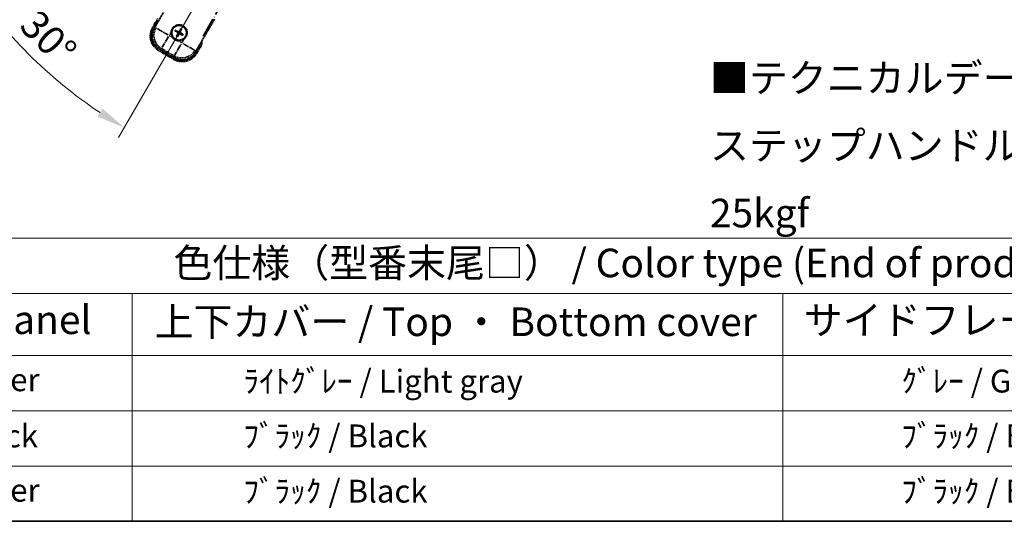
# Model space of a CAD drawing. Units: millimetres. Extents: x 3 to 13367, y -3 to 1823.
# Drawn here: x 262 to 780, y -3 to 260 of the extents above; entities that cross this region are included whole.
import ezdxf

# ---------------------------------------------------------------- set-up
doc = ezdxf.new("R2010")
doc.units = ezdxf.units.MM
doc.linetypes.add('DASH_DOUBLE_DOT', pattern=[0.4398, 0.24, -0.06, 0.0098, -0.06, 0.01, -0.06])
doc.linetypes.add('LONG_DASH_DOTTED', pattern=[0.61, 0.48, -0.06, 0.01, -0.06])
for name, color, linetype, lineweight in [('Border (ISO)', 7, 'Continuous', 35), ('Dimension (ISO)', 7, 'Continuous', 18), ('Overlay (ISO)', 7, 'LONG_DASH_DOTTED', 35), ('Sketch Geometry (ISO)', 7, 'Continuous', 18), ('Symbol (ISO)', 7, 'Continuous', 18)]:
    doc.layers.add(name, color=color, linetype=linetype, lineweight=lineweight)
doc.styles.add('Note Text (TK)', font='MS PGothic.ttf')
doc.styles.add('Note Text (TK2)', font='MS PGothic.ttf')
doc.dimstyles.new('Default - Method 1b (TK)', dxfattribs={"dimscale": 6, "dimtxt": 2.5, "dimasz": 2.5, "dimexe": 1, "dimexo": 1.5, "dimgap": 1, "dimtad": 1, "dimtoh": 1, "dimrnd": 1e-08, "dimdsep": 46, "dimtxsty": 'Note Text (TK)', "dimcen": 0.09, "dimdle": 5, "dimclrd": 100, "dimclre": 100, "dimclrt": 7, "dimadec": 1, "dimazin": 1, "dimtfac": 1, "dimtmove": 0, "dimatfit": 3, "dimfxl": 1, "dimtolj": 1, "dimlwd": -1, "dimlwe": -1, "dimarcsym": 0})

# ---------------------------------------------------------------- blocks, each defined once
blk = doc.blocks.new('図面枠 tk図枠')
at = {"layer": 'Border (ISO)'}
blk.add_line((14.5, 8), (405.5, 8), dxfattribs=at)
blk = doc.blocks.new('テーブル1')
at = {"layer": 'Symbol (ISO)'}
for p, q in [((14.5, 32.76), (224.5, 32.76)), ((14.5, 27.939), (224.5, 27.939)), ((67.5, 27.939), (67.5, 22.498)), ((124.5, 27.939), (124.5, 22.498)), ((14.5, 22.498), (224.5, 22.498)), ((67.5, 22.498), (67.5, 8)), ((124.5, 22.498), (124.5, 8)), ((14.5, 17.665), (224.5, 17.665)), ((14.5, 12.833), (224.5, 12.833)), ((14.5, 8), (224.5, 8))]:
    blk.add_line(p, q, dxfattribs=at)
at = {"layer": 'Symbol (ISO)', "color": 7, "attachment_point": 7}
for s, insert, char_height, style in [('色仕様（型番末尾□） / Color type (End of product number□)', (71.117, 28.573), 2.5, 'Note Text (TK)'), ('パネル / Panel', (41.837, 23.603), 2.5, 'Note Text (TK)'), ('上下カバー / Top ・ Bottom cover', (69.466, 23.428), 2.5, 'Note Text (TK)'), ('サイドフレーム / Side frame', (126.325, 23.581), 2.5, 'Note Text (TK)'), ('    ｼﾙﾊﾞｰ / Silver', (40.7, 18.76), 2, 'Note Text (TK2)'), ('              ﾗｲﾄｸﾞﾚｰ / Light gray', (68.7, 18.637), 2, 'Note Text (TK2)'), ('               ｸﾞﾚｰ / Gray', (125.7, 18.643), 2, 'Note Text (TK2)'), ('    ﾌﾞﾗｯｸ / Black', (40.7, 13.846), 2, 'Note Text (TK2)'), ('              ﾌﾞﾗｯｸ / Black', (68.7, 13.846), 2, 'Note Text (TK2)'), ('               ﾌﾞﾗｯｸ / Black', (125.7, 13.846), 2, 'Note Text (TK2)'), ('    ｼﾙﾊﾞｰ / Silver', (40.7, 9.095), 2, 'Note Text (TK2)'), ('              ﾌﾞﾗｯｸ / Black', (68.7, 9.013), 2, 'Note Text (TK2)'), ('               ﾌﾞﾗｯｸ / Black', (125.7, 9.013), 2, 'Note Text (TK2)')]:
    blk.add_mtext(s, dxfattribs=dict(at, insert=insert, char_height=char_height, style=style))
blk = doc.blocks.new('*D32')
at = {"layer": 'Defpoints', "color": 0}
for p in [(439.33, 414.65), (431.54, 410.15), (434.83, 406.86), (252.42, 257.81)]:
    blk.add_point(p, dxfattribs=at)
at = {"layer": 'Dimension (ISO)', "color": 100}
for p, q in [((423.74, 405.65), (222.83, 289.65)), ((430.33, 399.06), (314.33, 198.14))]:
    blk.add_line(p, q, dxfattribs=at)
blk.add_arc((439.33, 414.65), 244, 213.5228, 236.4772, dxfattribs=at)
for points in [[(233.79, 278.58), (238.04, 281.21), (228.02, 292.65)], [(305.89, 213.36), (303.26, 209.11), (317.33, 203.34)]]:
    blk.add_solid(points, dxfattribs=at)
at = {"layer": 'Dimension (ISO)', "color": 7, "insert": (266.7, 261.3), "char_height": 15, "attachment_point": 4, "rotation": 315, "style": 'Note Text (TK)'}
blk.add_mtext('\\A1;30°', dxfattribs=at)

msp = doc.modelspace()

# ---------------------------------------------------------------- linework, layer by layer
at = {"layer": 'Overlay (ISO)', "ltscale": 21.371948}
msp.add_line((358.7415, 251.4097), (436.9628, 386.893), dxfattribs=at)
at = {"layer": 'Overlay (ISO)', "ltscale": 2.154545}
for p, q in [((332.9917, 255.463), (343.007, 272.8098)), ((364.6576, 260.3098), (354.6424, 242.963))]:
    msp.add_line(p, q, dxfattribs=at)
at = {"layer": 'Overlay (ISO)', "ltscale": 0.574839}
for p, q in [((334.8134, 260.6181), (332.1409, 255.9893)), ((355.5236, 242.4893), (358.196, 247.1181))]:
    msp.add_line(p, q, dxfattribs=at)
at = {"layer": 'Overlay (ISO)', "ltscale": 0.500769}
for p, q in [((332.7033, 255.9634), (335.0314, 259.9958)), ((357.5481, 246.9958), (355.2199, 242.9634))]:
    msp.add_line(p, q, dxfattribs=at)
at = {"layer": 'Overlay (ISO)', "ltscale": 0.075936}
for p, q in [((332.54, 255.7589), (332.1423, 255.9886)), ((335.6655, 244.0941), (335.4359, 243.6964)), ((343.4598, 239.5941), (343.2302, 239.1964)), ((355.1246, 242.7197), (355.5223, 242.4901))]:
    msp.add_line(p, q, dxfattribs=at)
at = {"layer": 'Overlay (ISO)', "ltscale": 0.750765}
for p, q in [((333.8656, 255.6971), (333.0377, 255.4753)), ((335.9548, 244.5887), (336.7827, 244.8105)), ((354.63, 243.009), (354.4082, 243.8369)), ((343.5216, 240.9198), (343.7434, 240.0919))]:
    msp.add_line(p, q, dxfattribs=at)
at = {"layer": 'Overlay (ISO)', "ltscale": 1.148884}
for p, q in [((333.9754, 255.6727), (340.3, 252.0211)), ((340.517, 251.2112), (336.8655, 244.8866)), ((343.5461, 241.0295), (347.1976, 247.3542)), ((348.0075, 247.5712), (354.3321, 243.9197))]:
    msp.add_line(p, q, dxfattribs=at)
at = {"layer": 'Overlay (ISO)', "ltscale": 0.136825}
for p, q in [((344.1579, 253.8974), (344.6843, 253.6841)), ((344.909, 254.0733), (344.461, 254.4225)), ((346.8433, 255.0608), (346.6299, 254.5344)), ((347.0191, 254.3097), (347.3683, 254.7577)), ((345.1454, 251.9632), (344.7962, 251.5152)), ((345.3213, 251.212), (345.5346, 251.7384)), ((347.2555, 252.1996), (347.7035, 251.8504)), ((348.0067, 252.3754), (347.4803, 252.5888))]:
    msp.add_line(p, q, dxfattribs=at)
at = {"layer": 'Overlay (ISO)', "ltscale": 0.190653}
for p, q in [((345.6659, 253.8175), (345.5937, 253.6809)), ((346.1023, 253.9345), (346.2332, 253.8522)), ((346.7634, 253.5528), (346.6267, 253.625)), ((345.2842, 253.1565), (345.3665, 253.2873)), ((345.4012, 252.72), (345.5378, 252.6479)), ((346.0622, 252.3384), (345.9314, 252.4207)), ((346.4987, 252.4553), (346.5708, 252.592)), ((346.8803, 253.1164), (346.798, 252.9855))]:
    msp.add_line(p, q, dxfattribs=at)
at = {"layer": 'Overlay (ISO)', "ltscale": 0.200505}
for p, q in [((340.8653, 251.8144), (341.7977, 253.4294)), ((342.5183, 250.7404), (340.9032, 251.6729)), ((347.4043, 247.9195), (345.7893, 248.8519)), ((348.4783, 249.5724), (347.5458, 247.9574))]:
    msp.add_line(p, q, dxfattribs=at)
at = {"layer": 'Overlay (ISO)', "ltscale": 0.968017}
msp.add_line((335.4352, 243.6951), (343.2294, 239.1951), dxfattribs=at)
at = {"layer": 'Overlay (ISO)', "ltscale": 0.974566}
msp.add_line((343.7557, 240.0459), (335.9088, 244.5763), dxfattribs=at)
at = {"layer": 'Overlay (ISO)', "ltscale": 0.871205}
msp.add_line((343.0897, 239.8531), (336.0749, 243.9031), dxfattribs=at)
at = {"layer": 'Overlay (ISO)', "ltscale": 0.746709}
msp.add_line((337.1627, 244.63), (343.1752, 241.1587), dxfattribs=at)
at = {"layer": 'Overlay (ISO)', "ltscale": 2.703392}
msp.add_circle((346.0823, 253.1364), 4, dxfattribs=at)
at = {"layer": 'Overlay (ISO)', "ltscale": 2.594263}
msp.add_circle((346.0823, 253.1364), 3.8385, dxfattribs=at)
at = {"layer": 'Overlay (ISO)', "ltscale": 1.520614}
for centre, start, end in [((339.9352, 251.4893), 150, 240), ((347.7294, 246.9893), 240, 330)]:
    msp.add_arc(centre, 9, start, end, dxfattribs=at)
at = {"layer": 'Overlay (ISO)', "ltscale": 1.292507}
for centre, start, end in [((339.9352, 251.4893), 154.5, 235.5), ((347.7294, 246.9893), 244.5, 325.5)]:
    msp.add_arc(centre, 8.5, start, end, dxfattribs=at)
at = {"layer": 'Overlay (ISO)', "ltscale": 0.321724}
for start, end in [(174.8332, 215.1668), (264.8332, 305.1668)]:
    msp.add_arc((346.0823, 253.1364), 4.25, start, end, dxfattribs=at)
at = {"layer": 'Overlay (ISO)', "ltscale": 1.039839}
msp.add_arc((346.0823, 253.1364), 4.25, 354.8332, 125.1668, dxfattribs=at)
at = {"layer": 'Overlay (ISO)', "ltscale": 0.058668}
for start, end in [(142.998518, 157.001482), (52.998518, 67.001482), (232.998518, 247.001482), (322.998518, 337.001482)]:
    msp.add_arc((346.0823, 253.1364), 2.2354, start, end, dxfattribs=at)
at = {"layer": 'Overlay (ISO)', "ltscale": 0.05881}
for start, end in [(142.418594, 157.581406), (52.418594, 67.581406), (232.418594, 247.581406), (322.418594, 337.581406)]:
    msp.add_arc((346.0823, 253.1364), 2.0694, start, end, dxfattribs=at)
at = {"layer": 'Overlay (ISO)', "ltscale": 0.048427}
for start, end in [(141.392281, 158.607719), (51.392281, 68.607719), (231.392281, 248.607719), (321.392281, 338.607719)]:
    msp.add_arc((346.0823, 253.1364), 1.5014, start, end, dxfattribs=at)
at = {"layer": 'Overlay (ISO)', "ltscale": 0.166859}
msp.add_arc((341.3223, 244.8919), 17.02, 7.515889, 12.740919, dxfattribs=at)
at = {"layer": 'Overlay (ISO)', "ltscale": 0.076064}
msp.add_arc((341.3223, 244.8919), 16.52, 8.237364, 10.693066, dxfattribs=at)
at = {"layer": 'Overlay (ISO)', "ltscale": 1.346962}
for centre, major_axis in [((339.9769, 251.5005), (-7.7863, -2.0863)), ((347.7182, 247.0311), (2.0863, -7.7863))]:
    msp.add_ellipse(centre, major_axis=major_axis, ratio=0.99243251, start_param=5.50158524, end_param=7.06478537, dxfattribs=at)
at = {"layer": 'Overlay (ISO)', "ltscale": 1.210588}
for centre, major_axis in [((340.8135, 251.7247), (2.0706, -7.7274)), ((347.494, 247.8677), (7.7274, 2.0706))]:
    msp.add_ellipse(centre, major_axis=major_axis, ratio=0.99243251, start_param=4.00894892, end_param=5.41582904, dxfattribs=at)
at = {"layer": 'Overlay (ISO)', "ltscale": 0.167573}
for centre, major_axis, start_param, end_param in [((346.1604, 253.2606), (5.5008, -3.4598), 4.36672138, 4.60659097), ((346.0138, 253.0067), (-5.7466, 3.0339), 4.81818699, 5.05805658), ((346.2065, 253.0583), (-3.4598, -5.5008), 4.36672138, 4.60659097), ((345.9525, 253.2049), (3.0339, 5.7466), 4.81818699, 5.05805658), ((346.212, 253.0679), (-3.0339, -5.7466), 4.81818699, 5.05805658), ((345.9581, 253.2145), (3.4598, 5.5008), 4.36672138, 4.60659097), ((346.1508, 253.2662), (5.7466, -3.0339), 4.81818699, 5.05805658), ((346.0042, 253.0123), (-5.5008, 3.4598), 4.36672138, 4.60659097)]:
    msp.add_ellipse(centre, major_axis=major_axis, ratio=0.08715574, start_param=start_param, end_param=end_param, dxfattribs=at)
at = {"layer": 'Overlay (ISO)', "ltscale": 0.396154}
for points in [[(341.8495, 253.5192), (341.858, 253.613), (341.8696, 253.7067), (341.9671, 254.3234), (342.1531, 254.8309), (342.6503, 255.692), (342.9967, 256.1068), (343.4821, 256.4996), (343.5574, 256.5565), (343.6344, 256.6107)], [(345.6995, 248.9037), (345.6057, 248.9122), (345.512, 248.9238), (344.8953, 249.0213), (344.3878, 249.2072), (343.5267, 249.7044), (343.1119, 250.0509), (342.7192, 250.5363), (342.6622, 250.6116), (342.608, 250.6886)], [(350.315, 252.7537), (350.3065, 252.6599), (350.2949, 252.5662), (350.1974, 251.9494), (350.0115, 251.442), (349.5143, 250.5809), (349.1678, 250.1661), (348.6824, 249.7733), (348.6071, 249.7164), (348.5301, 249.6622)]]:
    msp.add_open_spline(points, degree=3, knots=[4.535339596, 4.535339596, 4.535339596, 4.535339596, 4.561894963, 4.561894963, 4.711051305, 4.711051305, 4.860207647, 4.860207647, 4.886763014, 4.886763014, 4.886763014, 4.886763014], dxfattribs=at)
at = {"layer": 'Overlay (ISO)', "ltscale": 0.021122}
for points, knots in [([(344.1579, 253.8974), (344.152, 253.8998), (344.1437, 253.9037), (344.1248, 253.9134), (344.1103, 253.9214), (344.0835, 253.937), (344.0665, 253.9472), (344.0396, 253.9642), (344.025, 253.9737), (344.0129, 253.9818)], [0.0459372434, 0.0459372434, 0.0459372434, 0.0459372434, 0.0499619147, 0.0499619147, 0.0549494088, 0.0549494088, 0.0600073503, 0.0600073503, 0.0644982316, 0.0644982316, 0.0644982316, 0.0644982316]), ([(344.3155, 254.5059), (344.3286, 254.4995), (344.3441, 254.4916), (344.3722, 254.4767), (344.3896, 254.4672), (344.4164, 254.4518), (344.4306, 254.4432), (344.4485, 254.4316), (344.4561, 254.4264), (344.461, 254.4225)], [0.0156348301, 0.0156348301, 0.0156348301, 0.0156348301, 0.0201257115, 0.0201257115, 0.0251836529, 0.0251836529, 0.0301711471, 0.0301711471, 0.0341958184, 0.0341958184, 0.0341958184, 0.0341958184]), ([(346.8433, 255.0608), (346.8456, 255.0667), (346.8496, 255.075), (346.8593, 255.0939), (346.8673, 255.1085), (346.8828, 255.1352), (346.8931, 255.1522), (346.91, 255.1792), (346.9195, 255.1937), (346.9276, 255.2058)], [0.0459372434, 0.0459372434, 0.0459372434, 0.0459372434, 0.0499619147, 0.0499619147, 0.0549494088, 0.0549494088, 0.0600073503, 0.0600073503, 0.0644982316, 0.0644982316, 0.0644982316, 0.0644982316]), ([(347.4517, 254.9032), (347.4453, 254.8901), (347.4374, 254.8746), (347.4226, 254.8465), (347.413, 254.8291), (347.3976, 254.8023), (347.389, 254.7881), (347.3775, 254.7702), (347.3722, 254.7627), (347.3683, 254.7577)], [0.0156348301, 0.0156348301, 0.0156348301, 0.0156348301, 0.0201257115, 0.0201257115, 0.0251836529, 0.0251836529, 0.0301711471, 0.0301711471, 0.0341958184, 0.0341958184, 0.0341958184, 0.0341958184]), ([(344.7128, 251.3696), (344.7192, 251.3827), (344.7271, 251.3982), (344.742, 251.4264), (344.7515, 251.4438), (344.767, 251.4706), (344.7756, 251.4848), (344.7871, 251.5027), (344.7923, 251.5102), (344.7962, 251.5152)], [0.0156348301, 0.0156348301, 0.0156348301, 0.0156348301, 0.0201257115, 0.0201257115, 0.0251836529, 0.0251836529, 0.0301711471, 0.0301711471, 0.0341958184, 0.0341958184, 0.0341958184, 0.0341958184]), ([(345.3213, 251.212), (345.3189, 251.2062), (345.315, 251.1979), (345.3053, 251.179), (345.2973, 251.1644), (345.2817, 251.1376), (345.2715, 251.1207), (345.2545, 251.0937), (345.2451, 251.0792), (345.2369, 251.067)], [0.0459372434, 0.0459372434, 0.0459372434, 0.0459372434, 0.0499619147, 0.0499619147, 0.0549494088, 0.0549494088, 0.0600073503, 0.0600073503, 0.0644982316, 0.0644982316, 0.0644982316, 0.0644982316]), ([(347.8491, 251.767), (347.836, 251.7734), (347.8205, 251.7813), (347.7923, 251.7961), (347.7749, 251.8057), (347.7481, 251.8211), (347.7339, 251.8297), (347.7161, 251.8412), (347.7085, 251.8465), (347.7035, 251.8504)], [0.0156348301, 0.0156348301, 0.0156348301, 0.0156348301, 0.0201257115, 0.0201257115, 0.0251836529, 0.0251836529, 0.0301711471, 0.0301711471, 0.0341958184, 0.0341958184, 0.0341958184, 0.0341958184]), ([(348.0067, 252.3754), (348.0125, 252.3731), (348.0208, 252.3691), (348.0397, 252.3594), (348.0543, 252.3514), (348.0811, 252.3359), (348.098, 252.3256), (348.125, 252.3087), (348.1396, 252.2992), (348.1517, 252.2911)], [0.0459372434, 0.0459372434, 0.0459372434, 0.0459372434, 0.0499619147, 0.0499619147, 0.0549494088, 0.0549494088, 0.0600073503, 0.0600073503, 0.0644982316, 0.0644982316, 0.0644982316, 0.0644982316])]:
    msp.add_open_spline(points, degree=3, knots=knots, dxfattribs=at)
at = {"layer": 'Overlay (ISO)', "ltscale": 0.095651}
for points, weights in [([(344.6843, 253.6841), (345.1479, 253.4215), (345.3711, 253.2946)], [1, 1.44871715606, 1.83096126169]), ([(345.5897, 253.6733), (345.3682, 253.8031), (344.909, 254.0733)], [1.83096126169, 1.44871715606, 1]), ([(346.6299, 254.5344), (346.3673, 254.0708), (346.2404, 253.8476)], [1, 1.44871715606, 1.83096126169]), ([(346.6191, 253.629), (346.7489, 253.8505), (347.0191, 254.3097)], [1.83096126169, 1.44871715606, 1]), ([(345.5454, 252.6439), (345.4156, 252.4224), (345.1454, 251.9632)], [1.83096126169, 1.44871715606, 1]), ([(345.5346, 251.7384), (345.7972, 252.2021), (345.9241, 252.4252)], [1, 1.44871715606, 1.83096126169]), ([(346.5748, 252.5996), (346.7963, 252.4698), (347.2555, 252.1996)], [1.83096126169, 1.44871715606, 1]), ([(347.4803, 252.5888), (347.0166, 252.8514), (346.7935, 252.9783)], [1, 1.44871715606, 1.83096126169])]:
    msp.add_rational_spline(points, weights, degree=2, dxfattribs=at)
at = {"layer": 'Overlay (ISO)', "ltscale": 0.085486}
for points in [[(346.2404, 253.8476), (346.218, 253.8082), (346.1897, 253.7718), (346.1328, 253.7159), (346.1008, 253.6906), (346.0295, 253.6492), (345.9902, 253.633), (345.9137, 253.6125), (345.8716, 253.6068), (345.7892, 253.6071), (345.7488, 253.613), (345.6716, 253.6329), (345.6288, 253.6504), (345.5897, 253.6733)], [(346.7935, 252.9783), (346.7541, 253.0007), (346.7176, 253.029), (346.6617, 253.0859), (346.6365, 253.118), (346.595, 253.1892), (346.5788, 253.2285), (346.5583, 253.305), (346.5527, 253.3471), (346.553, 253.4295), (346.5588, 253.4699), (346.5788, 253.5471), (346.5962, 253.5899), (346.6191, 253.629)], [(345.3711, 253.2946), (345.4105, 253.2722), (345.4469, 253.2439), (345.5029, 253.1869), (345.5281, 253.1549), (345.5695, 253.0837), (345.5857, 253.0444), (345.6062, 252.9679), (345.6119, 252.9258), (345.6116, 252.8433), (345.6057, 252.803), (345.5858, 252.7257), (345.5683, 252.683), (345.5454, 252.6439)], [(345.9241, 252.4252), (345.9465, 252.4646), (345.9748, 252.5011), (346.0318, 252.557), (346.0638, 252.5823), (346.135, 252.6237), (346.1743, 252.6399), (346.2508, 252.6604), (346.293, 252.666), (346.3754, 252.6657), (346.4157, 252.6599), (346.493, 252.6399), (346.5357, 252.6225), (346.5748, 252.5996)]]:
    msp.add_open_spline(points, degree=3, knots=[0.2183706741, 0.2183706741, 0.2183706741, 0.2183706741, 0.2324387752, 0.2324387752, 0.2443116158, 0.2443116158, 0.2561844563, 0.2561844563, 0.2680572968, 0.2680572968, 0.2799301374, 0.2799301374, 0.2939982384, 0.2939982384, 0.2939982384, 0.2939982384], dxfattribs=at)
at = {"layer": 'Overlay (ISO)', "ltscale": 0.05194}
for points in [[(346.0951, 253.9391), (346.0732, 253.9051), (346.0432, 253.873), (345.9727, 253.8235), (345.9323, 253.806), (345.8531, 253.7879), (345.809, 253.7861), (345.7324, 253.7987), (345.6993, 253.8099), (345.6699, 253.8251)], [(346.8849, 253.1236), (346.8509, 253.1455), (346.8188, 253.1755), (346.7693, 253.246), (346.7518, 253.2864), (346.7337, 253.3656), (346.7319, 253.4097), (346.7446, 253.4863), (346.7558, 253.5194), (346.771, 253.5488)], [(345.2796, 253.1492), (345.3136, 253.1274), (345.3457, 253.0974), (345.3953, 253.0269), (345.4127, 252.9865), (345.4308, 252.9072), (345.4326, 252.8632), (345.42, 252.7866), (345.4088, 252.7535), (345.3936, 252.724)], [(346.0695, 252.3338), (346.0913, 252.3678), (346.1213, 252.3999), (346.1918, 252.4494), (346.2322, 252.4669), (346.3115, 252.485), (346.3555, 252.4868), (346.4321, 252.4741), (346.4652, 252.4629), (346.4947, 252.4477)]]:
    msp.add_open_spline(points, degree=3, knots=[0, 0, 0, 0, 0.0121827904, 0.0121827904, 0.0243655807, 0.0243655807, 0.0365656453, 0.0365656453, 0.0463302673, 0.0463302673, 0.0463302673, 0.0463302673], dxfattribs=at)
at = {"layer": 'Overlay (ISO)', "ltscale": 0.086815}
msp.add_open_spline([(357.6774, 247.2198), (357.6785, 247.2196), (357.6796, 247.2194), (357.7182, 247.2119), (357.7556, 247.2047), (357.8288, 247.1904), (357.8644, 247.1835), (357.9588, 247.165), (358.0136, 247.1542), (358.103, 247.1366), (358.1377, 247.1297), (358.1842, 247.1205), (358.196, 247.1181), (358.196, 247.1181)], degree=3, knots=[-0.0003347789, -0.0003347789, -0.0003347789, -0.0003347789, 0, 0, 0.011463002, 0.011463002, 0.0228675214, 0.0228675214, 0.0430502261, 0.0430502261, 0.0621538264, 0.0621538264, 0.0807455701, 0.0807455701, 0.0807455701, 0.0807455701], dxfattribs=at)
at = {"layer": 'Sketch Geometry (ISO)', "color": 4, "linetype": 'DASH_DOUBLE_DOT', "lineweight": 18, "ltscale": 9.052937}
msp.add_line((439.3323, 414.6502), (331.8323, 228.4547), dxfattribs=at)

# ---------------------------------------------------------------- block references
at = {"xscale": 6, "yscale": 6, "zscale": 6}
for name in ['図面枠 tk図枠', 'テーブル1']:
    msp.add_blockref(name, (-83.6182, -51.325), dxfattribs=at)

# ---------------------------------------------------------------- texts
at = {"layer": 'Symbol (ISO)', "color": 7, "insert": (624.9996, 193.9563), "char_height": 15, "width": 577.894764, "attachment_point": 4, "line_spacing_factor": 1.418182, "style": 'Note Text (TK)'}
msp.add_mtext('{\\fＭＳ Ｐゴシック|b0|i0;■テクニカルデータ / Technical Data■\\P\\fＭＳ Ｐゴシック|b0|i0;ステップハンドル耐荷重 / Stand handle Maximum load : 25kgf}', dxfattribs=at)

# ---------------------------------------------------------------- dimensions: what is measured, and where the dimension line sits
at = {"layer": 'Dimension (ISO)', "color": 100}
dim = msp.add_angular_dim_3p(base=(252.4174, 257.81), center=(439.3323, 414.6502), p1=(431.538, 410.1502), p2=(434.8323, 406.8559), dimstyle='Default - Method 1b (TK)', override={"dimgap": 1, "dimtoh": 0, "dimadec": 0, "dimtol": 0, "dimlim": 0, "dimtp": 0, "dimtm": 0, "dimtdec": 0}, dxfattribs=at)
dim.commit()
dim.dimension.update_dxf_attribs({"geometry": '*D32', "text_midpoint": (266.7982, 242.1161), "dimtype": 165})

doc.saveas('drawing.dxf')
